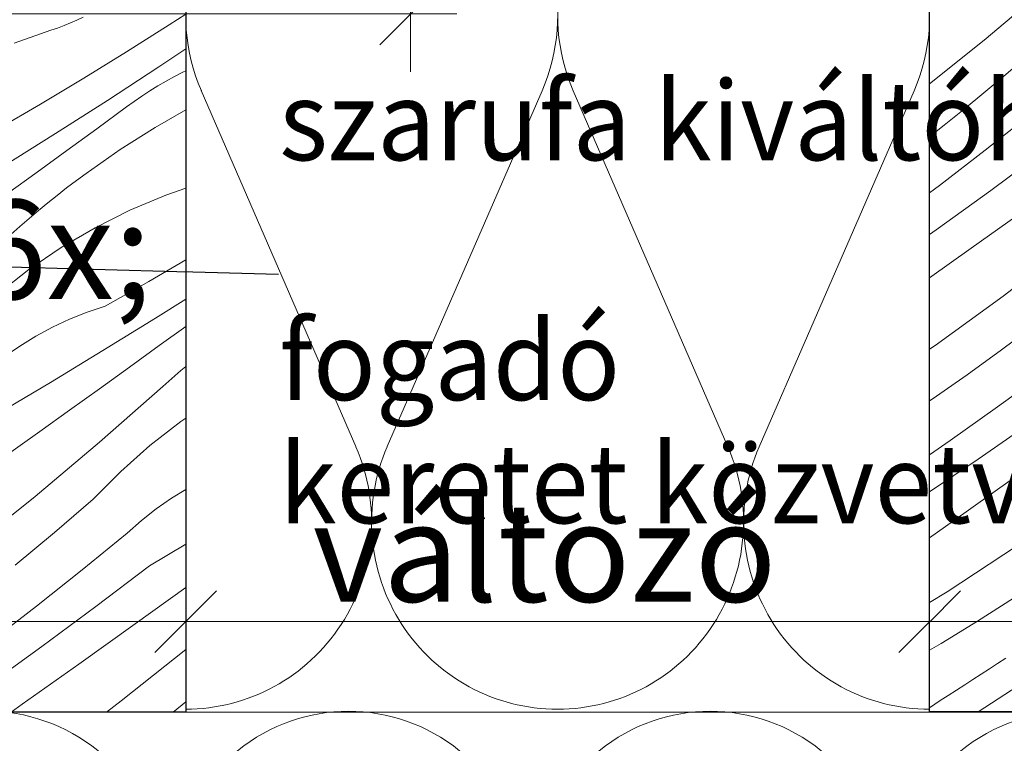
# Model space of a CAD drawing. Units: millimetres. Extents: x -859 to 70739, y -14392 to 2452.
# Drawn here: x 69904 to 70016, y -14085 to -14003 of the extents above; entities that cross this region are included whole.
import ezdxf

# ---------------------------------------------------------------- set-up
doc = ezdxf.new("R2010")
doc.units = ezdxf.units.MM
doc.header["$MEASUREMENT"] = 0
doc.linetypes.add('Wipeout_Contour', pattern=[1000, 0, -1000])
for name, color, linetype, lineweight in [('0_Toll_száma__1', 7, 'Continuous', 5), ('0_Toll_száma__2', 7, 'Continuous', 13), ('0_Toll_száma__7', 7, 'Continuous', 35)]:
    doc.layers.add(name, color=color, linetype=linetype, lineweight=lineweight)
doc.layers.add('0_Toll_száma__21', color=7, linetype='Continuous', lineweight=5, true_color=0x3a3a3a)
doc.styles.add('ELKÉSZÜLT_STÍLUS_2', font='txt')
doc.dimstyles.new('ELKÉSZÜLT_STÍLUS__18', dxfattribs={"dimtxt": 0.18, "dimasz": 14.592, "dimexe": 0.18, "dimexo": 0.0625, "dimgap": 0.09, "dimtad": 0, "dimtih": 1, "dimtoh": 1, "dimdec": 4, "dimzin": 0, "dimdsep": 46, "dimcen": 0.09, "dimadec": 0, "dimazin": 0, "dimtfac": 1, "dimtdec": 4, "dimtmove": 0, "dimatfit": 3, "dimldrblk": 'ARROWHEAD_11', "dimfxl": 1, "dimtolj": 1, "dimtzin": 0, "dimarcsym": 0})
doc.dimstyles.new('ELKÉSZÜLT_STÍLUS__2', dxfattribs={"dimtxt": 11.25, "dimasz": 6.65, "dimexe": 0.18, "dimexo": 0, "dimgap": 0.09, "dimtad": 1, "dimtih": 1, "dimtoh": 1, "dimlfac": 0.001, "dimzin": 0, "dimdsep": 46, "dimtxsty": 'ELKÉSZÜLT_STÍLUS_2', "dimblk": 'ARROWHEAD_6', "dimblk1": 'ARROWHEAD_6', "dimblk2": 'ARROWHEAD_6', "dimcen": 0.09, "dimclrd": 7, "dimclre": 7, "dimclrt": 7, "dimadec": 0, "dimazin": 0, "dimtfac": 1, "dimtdec": 4, "dimtmove": 0, "dimatfit": 3, "dimfxl": 1, "dimtolj": 1, "dimtzin": 0, "dimarcsym": 0})
doc.dimstyles.new('ELKÉSZÜLT_STÍLUS__3', dxfattribs={"dimtxt": 11.25, "dimasz": 6.65, "dimexe": 0.18, "dimexo": 0, "dimgap": 0.09, "dimtad": 1, "dimtih": 1, "dimtoh": 1, "dimlfac": 0.001, "dimzin": 0, "dimdsep": 46, "dimtxsty": 'ELKÉSZÜLT_STÍLUS_2', "dimblk": 'ARROWHEAD_6', "dimblk1": 'ARROWHEAD_6', "dimblk2": 'ARROWHEAD_6', "dimcen": 0.09, "dimclrd": 7, "dimclre": 7, "dimclrt": 7, "dimadec": 0, "dimazin": 0, "dimtfac": 1, "dimtdec": 4, "dimtmove": 2, "dimatfit": 3, "dimfxl": 1, "dimtolj": 1, "dimtzin": 0, "dimarcsym": 0})

# ---------------------------------------------------------------- blocks, each defined once
blk = doc.blocks.new('szálas höszigetelés 18[22]_5', base_point=(70208.14, -14181.95))
at = {"layer": '0_Toll_száma__1', "linetype": 'Continuous'}
for centre in [(69900.25, -14103.1), (69941.3, -14103.11), (69982.36, -14103.11), (70023.41, -14103.12)]:
    blk.add_ellipse(centre, major_axis=(0, -21.28), ratio=0.964539, start_param=1.158003, end_param=5.125183, dxfattribs=at)
blk = doc.blocks.new('szálas höszigetelés 18[25]_5', base_point=(70007.27, -14081.62))
at = {"layer": '0_Toll_száma__1', "linetype": 'Continuous'}
for p, q in [((69942.14, -14051.81), (69924.58, -14011.41)), ((69963.27, -14011.42), (69945.69, -14051.81)), ((69984.38, -14051.82), (69966.82, -14011.42)), ((70005.51, -14011.43), (69987.93, -14051.82))]:
    blk.add_line(p, q, dxfattribs=at)
for centre, start_param, end_param in [((69943.93, -14002.89), 1.158003, 5.125183), ((69986.16, -14002.89), 1.158003, 5.125183), ((69922.8, -14060.34), 0, 1.983589), ((69965.03, -14060.35), 4.299596, 6.283185), ((69965.03, -14060.35), 0, 1.983589), ((70007.27, -14060.35), 4.299596, 6.283185)]:
    blk.add_ellipse(centre, major_axis=(0, -21.26), ratio=0.993165, start_param=start_param, end_param=end_param, dxfattribs=at)
blk = doc.blocks.new('*X126', base_point=(14648.81, -124.97))
at = {"layer": '0_Toll_száma__21', "linetype": 'Continuous'}
for p, q in [((70013.44, -14005.69), (70020.76, -13999.54)), ((70007.27, -14010.64), (70013.44, -14005.69)), ((70015.64, -14009.8), (70017.85, -14007.91)), ((70013.42, -14011.66), (70015.64, -14009.8)), ((70011.18, -14013.51), (70013.42, -14011.66)), ((70008.93, -14015.33), (70011.18, -14013.51)), ((70013.59, -14018.15), (70018.77, -14014.04)), ((70007.27, -14016.65), (70008.93, -14015.33)), ((70008.37, -14022.19), (70013.59, -14018.15)), ((70014.2, -14022.73), (70020.33, -14018.19)), ((70007.27, -14023.02), (70008.37, -14022.19)), ((70008.02, -14027.21), (70014.2, -14022.73)), ((70011.98, -14029.29), (70018.39, -14024.72)), ((70007.27, -14027.75), (70008.02, -14027.21)), ((70015.62, -14034.72), (70023.22, -14028.91)), ((70007.27, -14032.65), (70011.98, -14029.29)), ((70007.88, -14040.34), (70015.62, -14034.72)), ((70015.43, -14040.82), (70019.3, -14037.93)), ((70007.27, -14040.76), (70007.88, -14040.34)), ((70011.52, -14043.65), (70015.43, -14040.82)), ((70007.56, -14046.42), (70011.52, -14043.65)), ((70014.99, -14047.31), (70020.33, -14043.41)), ((70007.27, -14046.62), (70007.56, -14046.42)), ((70009.6, -14051.13), (70014.99, -14047.31)), ((70012.77, -14053.22), (70019.04, -14048.87)), ((70007.27, -14052.74), (70009.6, -14051.13)), ((70007.27, -14056.95), (70012.77, -14053.22)), ((70009.99, -14060.22), (70016.4, -14055.66)), ((70007.27, -14062.15), (70009.99, -14060.22)), ((70009.26, -14068.27), (70017.26, -14063.02)), ((70007.27, -14069.51), (70009.26, -14068.27)), ((70012.69, -14071.61), (70016.77, -14069.02)), ((70008.58, -14074.14), (70012.69, -14071.61)), ((70007.27, -14074.92), (70008.58, -14074.14)), ((70014.98, -14076.41), (70015.91, -14075.8)), ((70013.12, -14077.63), (70014.05, -14077.02)), ((70014.05, -14077.02), (70014.98, -14076.41)), ((70011.26, -14078.84), (70012.19, -14078.23)), ((70012.19, -14078.23), (70013.12, -14077.63)), ((70009.39, -14080.03), (70010.32, -14079.44)), ((70010.32, -14079.44), (70011.26, -14078.84)), ((70012.77, -14081.92), (70017.33, -14078.96)), ((70007.27, -14081.44), (70008.45, -14080.63)), ((70008.45, -14080.63), (70009.39, -14080.03))]:
    blk.add_line(p, q, dxfattribs=at)
blk = doc.blocks.new('Kitöltés_24_5', base_point=(14648.81, -124.97))
at = {"color": 254, "linetype": 'Wipeout_Contour', "lineweight": 0, "ltscale": 285775.296615}
blk.add_wipeout([(70107.27, -14081.92), (70007.27, -14081.92), (70007.27, -13931.92), (70107.27, -13931.92)], dxfattribs=at)
at = {"layer": '0_Toll_száma__21', "color": 7, "linetype": 'Continuous', "lineweight": 30}
for p, q in [((70007.27, -14081.92), (70007.27, -13931.92)), ((70107.27, -14081.92), (70007.27, -14081.92))]:
    blk.add_line(p, q, dxfattribs=at)
at = {"layer": '0_Toll_száma__21', "linetype": 'Continuous'}
blk.add_blockref('*X126', (14648.81, -124.97), dxfattribs=at)
blk = doc.blocks.new('*X130', base_point=(14648.81, -124.97))
at = {"layer": '0_Toll_száma__21', "linetype": 'Continuous'}
for p, q in [((69909.73, -14003.73), (69910.44, -14003.41)), ((69910.44, -14003.41), (69911.15, -14003.06)), ((69920.93, -14003.95), (69922.81, -14002.73)), ((69903.32, -14006.02), (69907.51, -14004.56)), ((69907.51, -14004.56), (69908.25, -14004.31)), ((69908.25, -14004.31), (69909, -14004.03)), ((69909, -14004.03), (69909.73, -14003.73)), ((69916.1, -14007), (69920.93, -14003.95)), ((69919.75, -14008.7), (69922.81, -14006.68)), ((69911.23, -14010), (69916.1, -14007)), ((69913.91, -14012.52), (69919.75, -14008.7)), ((69922.48, -14009.32), (69922.81, -14009.16)), ((69906.32, -14012.94), (69911.23, -14010)), ((69920.58, -14010.34), (69921.53, -14009.82)), ((69921.53, -14009.82), (69922.48, -14009.32)), ((69918.74, -14011.44), (69919.65, -14010.88)), ((69919.65, -14010.88), (69920.58, -14010.34)), ((69908.02, -14016.28), (69913.91, -14012.52)), ((69916.94, -14012.64), (69917.83, -14012.03)), ((69917.83, -14012.03), (69918.74, -14011.44)), ((69901.39, -14015.82), (69906.32, -14012.94)), ((69912.7, -14015.73), (69916.07, -14013.26)), ((69916.07, -14013.26), (69916.94, -14012.64)), ((69922.81, -14013.6), (69919.33, -14015.59)), ((69909.32, -14018.19), (69912.7, -14015.73)), ((69919.33, -14015.59), (69915.35, -14018.11)), ((69902.11, -14020), (69908.02, -14016.28)), ((69905.94, -14020.65), (69909.32, -14018.19)), ((69915.35, -14018.11), (69911.49, -14020.8)), ((69902.56, -14023.1), (69905.94, -14020.65)), ((69910.39, -14021.62), (69911.49, -14020.8)), ((69908.21, -14023.3), (69909.29, -14022.45)), ((69909.29, -14022.45), (69910.39, -14021.62)), ((69920.56, -14023.26), (69922.81, -14022.47)), ((69907.14, -14024.16), (69908.21, -14023.3)), ((69916.47, -14024.99), (69920.56, -14023.26)), ((69906.08, -14025.03), (69907.14, -14024.16)), ((69903.99, -14026.82), (69905.03, -14025.92)), ((69905.03, -14025.92), (69906.08, -14025.03)), ((69912.51, -14026.98), (69916.47, -14024.99)), ((69902.97, -14027.73), (69903.99, -14026.82)), ((69908.68, -14029.22), (69912.51, -14026.98)), ((69905.01, -14031.71), (69908.68, -14029.22)), ((69918.63, -14033.06), (69922.81, -14030.62)), ((69901.51, -14034.43), (69905.01, -14031.71)), ((69913.66, -14035.88), (69918.63, -14033.06)), ((69911.62, -14036.56), (69913.66, -14035.88)), ((69919.36, -14037.24), (69922.81, -14035.07)), ((69909.63, -14037.36), (69911.62, -14036.56)), ((69907.69, -14038.27), (69909.63, -14037.36)), ((69913.41, -14040.91), (69919.36, -14037.24)), ((69919.8, -14040.35), (69922.81, -14038.16)), ((69903.97, -14040.41), (69905.8, -14039.28)), ((69905.8, -14039.28), (69907.69, -14038.27)), ((69902.21, -14041.63), (69903.97, -14040.41)), ((69916.41, -14042.79), (69919.8, -14040.35)), ((69907.44, -14044.53), (69913.41, -14040.91)), ((69913.02, -14045.24), (69916.41, -14042.79)), ((69921.23, -14044.06), (69922.27, -14043.16)), ((69922.27, -14043.16), (69922.81, -14042.7)), ((69901.44, -14048.09), (69907.44, -14044.53)), ((69920.21, -14044.97), (69921.23, -14044.06)), ((69909.63, -14047.67), (69913.02, -14045.24)), ((69913.03, -14051.3), (69920.21, -14044.97)), ((69906.23, -14050.1), (69909.63, -14047.67)), ((69918.75, -14051.67), (69922.25, -14048.95)), ((69922.25, -14048.95), (69922.81, -14048.57)), ((69899.82, -14054.67), (69906.23, -14050.1)), ((69905.71, -14057.45), (69913.03, -14051.3)), ((69915.43, -14054.62), (69918.75, -14051.67)), ((69912.31, -14057.77), (69915.43, -14054.62)), ((69921.21, -14057.65), (69922.81, -14056.67)), ((69898.25, -14063.43), (69905.71, -14057.45)), ((69910.12, -14059.67), (69912.31, -14057.77)), ((69919.45, -14058.87), (69921.21, -14057.65)), ((69917.77, -14060.2), (69919.45, -14058.87)), ((69907.91, -14061.56), (69910.12, -14059.67)), ((69916.15, -14061.61), (69917.77, -14060.2)), ((69905.69, -14063.42), (69907.91, -14061.56)), ((69911.04, -14065.8), (69916.15, -14061.61)), ((69903.45, -14065.27), (69905.69, -14063.42)), ((69918.68, -14065.34), (69922.81, -14062.88)), ((69905.87, -14069.91), (69911.04, -14065.8)), ((69912.6, -14069.95), (69918.68, -14065.34)), ((69917.06, -14071.92), (69922.81, -14067.81)), ((69900.64, -14073.95), (69905.87, -14069.91)), ((69906.47, -14074.49), (69912.6, -14069.95)), ((69910.66, -14076.49), (69917.06, -14071.92)), ((69900.29, -14078.97), (69906.47, -14074.49)), ((69915.49, -14080.67), (69922.81, -14074.81)), ((69904.25, -14081.05), (69910.66, -14076.49)), ((69913.82, -14081.95), (69915.49, -14080.67)), ((69902.98, -14081.95), (69904.25, -14081.05)), ((69921.37, -14081.95), (69922.81, -14080.77))]:
    blk.add_line(p, q, dxfattribs=at)
blk = doc.blocks.new('Kitöltés_26_5', base_point=(14648.81, -124.97))
at = {"color": 254, "linetype": 'Wipeout_Contour', "lineweight": 0, "ltscale": 285120.464832}
blk.add_wipeout([(69922.81, -14081.95), (69847.81, -14081.95), (69847.81, -13981.95), (69922.81, -13981.95)], dxfattribs=at)
at = {"layer": '0_Toll_száma__21', "color": 7, "linetype": 'Continuous', "lineweight": 30}
for p, q in [((69922.81, -13981.95), (69922.81, -14081.95)), ((69922.81, -14081.95), (69847.81, -14081.95))]:
    blk.add_line(p, q, dxfattribs=at)
at = {"layer": '0_Toll_száma__21', "linetype": 'Continuous'}
blk.add_blockref('*X130', (14648.81, -124.97), dxfattribs=at)
blk = doc.blocks.new('*D176', base_point=(14648.81, -124.97))
at = {"layer": '0_Toll_száma__2', "linetype": 'Continuous'}
for p, q in [((69847.81, -14078.22), (69847.81, -14065.1)), ((69922.81, -14078.22), (69922.81, -14065.1)), ((69847.81, -14071.66), (69922.81, -14071.66))]:
    blk.add_line(p, q, dxfattribs=at)
at = {"layer": '0_Toll_száma__7', "linetype": 'Continuous'}
for p, q in [((69851.31, -14068.16), (69844.31, -14075.16)), ((69926.31, -14068.16), (69919.31, -14075.16))]:
    blk.add_line(p, q, dxfattribs=at)
at = {"layer": '0_Toll_száma__1', "insert": (69877.2, -14069.56), "char_height": 11.25, "attachment_point": 7, "style": 'ELKÉSZÜLT_STÍLUS_2'}
blk.add_mtext('\\A1;{\\fVerdana|b0|i0|c238|p38;7\\fVerdana|b0|i0|c238|p38;\\A1{\\H.66x;\\S5^  ;}}', dxfattribs=at)
blk = doc.blocks.new('ARROWHEAD_6')
at = {"color": 0, "linetype": 'Continuous', "lineweight": 0}
for p, q in [((-0.5, -0.5), (0.5, 0.5)), ((0, 0), (-1, 0))]:
    blk.add_line(p, q, dxfattribs=at)
blk = doc.blocks.new('*D177', base_point=(14648.81, -124.97))
at = {"layer": '0_Toll_száma__2', "linetype": 'Continuous'}
for p, q in [((69922.81, -14078.22), (69922.81, -14065.1)), ((70007.27, -14078.22), (70007.27, -14065.1)), ((69922.81, -14071.66), (70007.27, -14071.66))]:
    blk.add_line(p, q, dxfattribs=at)
at = {"layer": '0_Toll_száma__7', "linetype": 'Continuous'}
for p, q in [((69926.31, -14068.16), (69919.31, -14075.16)), ((70010.77, -14068.16), (70003.77, -14075.16))]:
    blk.add_line(p, q, dxfattribs=at)
at = {"layer": '0_Toll_száma__1', "insert": (69937.22, -14069.41), "char_height": 11.25, "attachment_point": 7, "style": 'ELKÉSZÜLT_STÍLUS_2'}
blk.add_mtext('\\A1;{\\fVerdana|b0|i0|c238|p38;változó}', dxfattribs=at)
blk = doc.blocks.new('*D178', base_point=(14648.81, -124.97))
at = {"layer": '0_Toll_száma__2', "linetype": 'Continuous'}
for p, q in [((70007.27, -14078.22), (70007.27, -14065.1)), ((70107.27, -14078.22), (70107.27, -14065.1)), ((70007.27, -14071.66), (70107.27, -14071.66)), ((70107.27, -14071.66), (70112.52, -14071.66))]:
    blk.add_line(p, q, dxfattribs=at)
at = {"layer": '0_Toll_száma__7', "linetype": 'Continuous'}
for p, q in [((70010.77, -14068.16), (70003.77, -14075.16)), ((70103.77, -14075.16), (70110.77, -14068.16))]:
    blk.add_line(p, q, dxfattribs=at)
at = {"layer": '0_Toll_száma__1', "insert": (70048.42, -14069.41), "char_height": 11.25, "attachment_point": 7, "style": 'ELKÉSZÜLT_STÍLUS_2'}
blk.add_mtext('\\A1;{\\fVerdana|b0|i0|c238|p38;10}', dxfattribs=at)
blk = doc.blocks.new('*D199', base_point=(14648.81, -124.97))
at = {"layer": '0_Toll_száma__2', "linetype": 'Continuous'}
for p, q in [((69898.34, -14009.28), (69898.34, -13996.15)), ((69948.34, -14009.28), (69948.34, -13996.15)), ((69898.34, -14002.71), (69948.34, -14002.71)), ((69948.34, -14002.71), (69953.59, -14002.71))]:
    blk.add_line(p, q, dxfattribs=at)
at = {"layer": '0_Toll_száma__7', "linetype": 'Continuous'}
for p, q in [((69901.84, -13999.21), (69894.84, -14006.21)), ((69944.84, -14006.21), (69951.84, -13999.21))]:
    blk.add_line(p, q, dxfattribs=at)
at = {"layer": '0_Toll_száma__1', "insert": (69918.46, -14000.46), "char_height": 11.25, "attachment_point": 7, "style": 'ELKÉSZÜLT_STÍLUS_2'}
blk.add_mtext('\\A1;{\\fVerdana|b0|i0|c238|p38;5}', dxfattribs=at)
blk = doc.blocks.new('ARROWHEAD_11')
at = {"color": 0, "linetype": 'Continuous', "lineweight": 0}
blk.add_line((0, 0), (-1, 0), dxfattribs=at)
at = {"color": 0, "linetype": 'Continuous', "lineweight": 0, "const_width": 0.25, "flags": 128}
blk.add_lwpolyline([(-0.125, 0, 1), (0.125, 0, 1)], format="xyb", close=True, dxfattribs=at)

msp = doc.modelspace()

# ---------------------------------------------------------------- linework, layer by layer
at = {"layer": '0_Toll_száma__2', "linetype": 'Continuous', "flags": 128}
for points in [[(69847.815, -13966.672), (69847.815, -13931.918), (70208.158, -13931.918), (70208.158, -14081.918), (69838.661, -14081.917), (69838.661, -14112.329), (69805.904, -14112.329), (69805.904, -14081.917), (69805.881, -13966.672)], [(69838.655, -14081.955), (69838.675, -14181.955), (70208.158, -14181.879), (70208.158, -14081.88)]]:
    msp.add_lwpolyline(points, close=True, dxfattribs=at)

# ---------------------------------------------------------------- block references
at = {"linetype": 'Continuous'}
for name, p in [('szálas höszigetelés 18[25]_5', (70007.267, -14081.618)), ('szálas höszigetelés 18[22]_5', (70208.137, -14181.947))]:
    msp.add_blockref(name, p, dxfattribs=at)

# ---------------------------------------------------------------- next in the draw order: block references
at = {"layer": '0_Toll_száma__21', "linetype": 'Continuous'}
for name in ['Kitöltés_24_5', 'Kitöltés_26_5']:
    msp.add_blockref(name, (14648.813, -124.966), dxfattribs=at)

# ---------------------------------------------------------------- next in the draw order: texts
at = {"layer": '0_Toll_száma__1', "linetype": 'Continuous', "insert": (69933.425, -14032.25), "char_height": 9, "width": 244.07, "attachment_point": 4, "line_spacing_factor": 0.930994, "style": 'ELKÉSZÜLT_STÍLUS_2'}
msp.add_mtext('\\A1;{\\W0.960000x;\\fVerdana|b0|i0|c238|p38;szarufa kiváltóhoz rögzített 7\\fVerdana|b0|i0|c238|p38;\\A1{\\H.66x;\\S5^  ;}\\fVerdana|b0|i0|c238|p38;/10 fogadó\\P\\fVerdana|b0|i0|c238|p38;keretet közvetve hordó pótszarufa}', dxfattribs=at)

# ---------------------------------------------------------------- next in the draw order: dimensions: what is measured, and where the dimension line sits
at = {"linetype": 'Continuous'}
for base, p1, p2, dimstyle, picture, middle in [((69948.342, -14002.713), (69898.342, -13932.036), (69948.342, -13931.913), 'ELKÉSZÜLT_STÍLUS__2', '*D199', (69922.725, -13994.838)), ((69922.812032266, -14071.661384706), (69847.812032266, -14081.952322034), (69922.812032266, -14081.952410311), 'ELKÉSZÜLT_STÍLUS__2', '*D176', (69892.733201309, -14063.786384617)), ((70107.268, -14071.661), (70007.268, -14081.917), (70107.268, -14081.918), 'ELKÉSZÜLT_STÍLUS__3', '*D178', (70056.958, -14063.786))]:
    dim = msp.add_linear_dim(base=base, p1=p1, p2=p2, dimstyle=dimstyle, dxfattribs=at)
    dim.commit()
    dim.dimension.update_dxf_attribs({"geometry": picture, "text_midpoint": middle, "dimtype": 160})
dim = msp.add_linear_dim(base=(70007.268, -14071.661), p1=(69922.812, -14081.952), p2=(70007.268, -14081.917), text='változó', dimstyle='ELKÉSZÜLT_STÍLUS__2', dxfattribs=at)
dim.commit()
dim.dimension.update_dxf_attribs({"geometry": '*D177', "text_midpoint": (69961.594, -14063.786), "dimtype": 160})

# ---------------------------------------------------------------- next in the draw order: leaders
at = {"layer": '0_Toll_száma__1', "linetype": 'Continuous', "annotation_type": 0, "has_hookline": 1, "hookline_direction": 0}
for points, text_width in [([(69886.223, -13866.143), (69886.223, -14266.375), (69896.864, -14266.375)], 286.572), ([(69897.195, -14031.245), (69933.335, -14032.25)], 242.678)]:
    msp.add_leader(points, dimstyle='ELKÉSZÜLT_STÍLUS__18', dxfattribs=dict(at, text_width=text_width))

doc.saveas('drawing.dxf')
